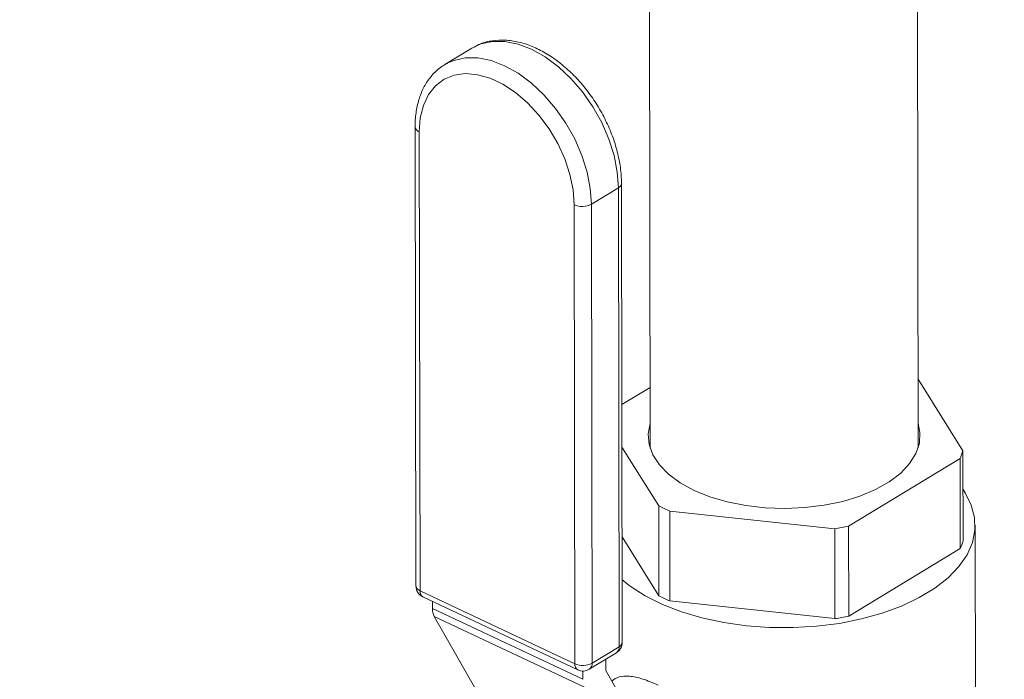
# Model space of a CAD drawing. Extents: x 19.1 to 29.8, y 0.6 to 8.7.
# Drawn here: x 20.4 to 20.5, y 5.1 to 5.2 of the extents above; entities that cross this region are included whole.
import ezdxf
from ezdxf import colors
from ezdxf.entities.mleader import LeaderData, LeaderLine
from ezdxf.math import Vec2, Vec3

# ---------------------------------------------------------------- set-up
doc = ezdxf.new("R2010")
doc.units = 0
doc.header["$MEASUREMENT"] = 0
doc.layers.get('0').update_dxf_attribs({"linetype": 'CONTINUOUS'})
doc.layers.add('D7', color=7, linetype='CONTINUOUS')

# ---------------------------------------------------------------- blocks, each defined once
blk = doc.blocks.new('A$C570E4B01')
at = {"lineweight": 15}
for p, q in [((0.7755140467859931, 2.165333955118999), (0.7756026854153149, 2.112191321407184)), ((0.802998457615054, 2.112237022406402), (0.8029098189857322, 2.165379656118217)), ((0.7573804782635776, 2.153071519510629), (0.7546182113043258, 2.151394836115096)), ((0.7575788093142464, 2.153185424385617), (0.7573804782635776, 2.153071519510629)), ((0.7546182113043258, 2.151394836115096), (0.7548452778457388, 2.15152411786209)), ((0.7515810505883493, 2.145027451875745), (0.7516592569291234, 2.098139419492218)), ((0.7520037126938846, 2.144527322566582), (0.7520819190346586, 2.097639290183057)), ((0.7695984252806412, 2.13712744123271), (0.7723609834974283, 2.138804264623943)), ((0.7724391898382024, 2.091916232240417), (0.7723609834974283, 2.138804264623943)), ((0.7727522410545546, 2.092359902944139), (0.7726740347137806, 2.139247935327665)), ((0.7679124486683193, 2.090178735641008), (0.7678342423275311, 2.137066768024534)), ((0.7695984252806412, 2.13712744123271), (0.7696766316214152, 2.090239408849184)), ((0.8075793815476047, 2.111921322122766), (0.8029868160599491, 2.119237021194337)), ((0.7755924453930945, 2.118403852900718), (0.7727116209244898, 2.11665515143793)), ((0.7727188631951876, 2.112312758656334), (0.7764919303870599, 2.106302509882059)), ((0.8075946958594997, 2.102739739854312), (0.8075793815476047, 2.111921322122766)), ((0.7958937442305327, 2.104223593062049), (0.8072825450388663, 2.111136752507006)), ((0.8072825450388663, 2.111136752507006), (0.8072978593507614, 2.101955170238553)), ((0.7764919303870599, 2.106302509882059), (0.7765072446989549, 2.097120927613606)), ((0.7776129015875668, 2.105774164015858), (0.7944757908925268, 2.103967299314641)), ((0.7776282158994618, 2.096592581747405), (0.7776129015875668, 2.105774164015858)), ((0.7944757908925268, 2.103967299314641), (0.7944911052044077, 2.094785717046189)), ((0.7959090585424278, 2.095042010793597), (0.7958937442305327, 2.104223593062049)), ((0.808876603335797, 2.072275875182282), (0.8088231508774086, 2.10432290071599)), ((0.7765072446989549, 2.097120927613606), (0.7727341775070826, 2.10313117638788)), ((0.8072978593507614, 2.101955170238553), (0.7959090585424278, 2.095042010793597)), ((0.7520819190346586, 2.097639290183057), (0.7679124486683193, 2.090178735641008)), ((0.7523764740411067, 2.097010830176178), (0.7682067124172036, 2.08955013563843)), ((0.75335314071895, 2.096550533755841), (0.7533543456209841, 2.095828143658427)), ((0.7944911052044077, 2.094785717046189), (0.7776282158994618, 2.096592581747405)), ((0.7533543456209841, 2.095828143658427), (0.7687163289108057, 2.088588429135481)), ((0.768898848386236, 2.087781172820306), (0.7535367345854027, 2.095020965100487)), ((0.7535367345854027, 2.095020965100487), (0.7591384490526067, 2.085164075540067)), ((0.7696766316214152, 2.090239408849184), (0.7724391898382024, 2.091916232240417)), ((0.7693883477917964, 2.089612423722555), (0.772150775497586, 2.091289324871022)), ((0.7710656595635825, 2.08957074948407), (0.7710638936139631, 2.090629511505633)), ((0.7687149231228645, 2.0894312588855), (0.7687163289108057, 2.088588429135481)), ((0.7763077045096836, 2.080302898541025), (0.7710821901462523, 2.089497386045249))]:
    blk.add_line(p, q, dxfattribs=at)
at = {"lineweight": 15, "flags": 128}
for points in [[(0.7723609834974283, 2.138804264623943), (0.7722491172830743, 2.140416326528946), (0.7719225643206258, 2.142091669625651), (0.7713883043840255, 2.143788587017991), (0.7706603425348604, 2.145465592454707), (0.7697562728493423, 2.147081322674152), (0.7686981814621348, 2.148595831144057), (0.7675125751485226, 2.149972082899822), (0.7662281107706619, 2.151176003841763), (0.7648769503254229, 2.152178132223504), (0.7634919690354209, 2.152953565947811), (0.762107397508565, 2.153483329214745), (0.7607574564324509, 2.153754393861537), (0.7594749907177274, 2.153760031126736), (0.7582921133109082, 2.153500187025509), (0.7575788093142464, 2.153185424385617)], [(0.7548452778457388, 2.15152411786209), (0.755529555094121, 2.151823363634275), (0.7567125630119378, 2.152083129978269), (0.7579948982156637, 2.152077570470305), (0.7593451305493275, 2.151806645819212), (0.760729832587181, 2.151276804795042), (0.7621145226196333, 2.150501231075037), (0.7634659743224361, 2.149499242688995), (0.7647504387002826, 2.148295321747055), (0.765936045013909, 2.146919069991289), (0.7669938451435669, 2.145404421525685), (0.7678982060866204, 2.14378883130194), (0.7686261679357855, 2.142111825865223), (0.7691600061038244, 2.140414846234417), (0.7694869808348344, 2.138739565376178), (0.7695984252806412, 2.13712744123271)], [(0.7678342423275311, 2.137066768024534), (0.7677237349878467, 2.138586072036384), (0.767400340711994, 2.14016553840098), (0.7668730198102267, 2.141762527474667), (0.7661560498638877, 2.143332981208804), (0.7652686530679702, 2.144834285608479), (0.7642357472703694, 2.146225582557861), (0.7630847922144781, 2.14746857632219), (0.7618475655287753, 2.148529742911061), (0.7605577624887658, 2.149379961496487), (0.7592505333417918, 2.149996077310734), (0.7579615393566499, 2.150361233042869), (0.7567256174780326, 2.150465350900942), (0.7555771624284873, 2.150306076532106), (0.754546984448659, 2.149887169241699), (0.7536636256430214, 2.149220456920804), (0.7529506401776231, 2.14832387547342), (0.7524276598614748, 2.147221906430245), (0.7521091911031945, 2.145944907374667), (0.7520037126938846, 2.144527322566582)], [(0.7755985692243925, 2.114706889038398), (0.7754062923996585, 2.113673476829561), (0.7754951448368175, 2.11258904468745), (0.775877960784392, 2.111523543332046), (0.7765469363651007, 2.110499493121042), (0.7774876952690803, 2.109538784104702), (0.778680041584316, 2.108661913972303), (0.7800988884914872, 2.107887591506564)], [(0.7800988884914872, 2.107887591506564), (0.781713791142117, 2.10723223107994), (0.7834900512175906, 2.106709921617075), (0.7853904438078771, 2.106331711260927), (0.7873741128523406, 2.106105638410307), (0.789398634629201, 2.106036599646952), (0.7914210920791689, 2.106126023187814), (0.7933982355519404, 2.106372086637998), (0.7952882550381375, 2.106769444922135), (0.7970504037541062, 2.107309611311164), (0.7986473680066197, 2.107981113100195), (0.8000450061709685, 2.108769647122969), (0.8012137747431254, 2.109658484220201), (0.8021284521999732, 2.110628476998946), (0.802769771151425, 2.111659125319128), (0.803123850943031, 2.112728444057216), (0.8031833626862337, 2.113813523089031), (0.8029943414241316, 2.114752590037617)], [(0.7727412896611767, 2.098763152142284), (0.7735704707336382, 2.098107198562316), (0.7751056497037823, 2.097120599497265), (0.7768563361059719, 2.096242784196393), (0.7787957792041666, 2.095487025541856), (0.7808948074953221, 2.094864589919704), (0.7831213066652438, 2.094385048248832), (0.7854416854452992, 2.094055716161558), (0.787820860494584, 2.093881506248548), (0.7902225476574998, 2.093865068054514), (0.7926106426626163, 2.094006749281287), (0.7949486234898515, 2.094304168041334), (0.7972011674047579, 2.094753130589193), (0.7993343212738964, 2.095346589276494), (0.8013154617604741, 2.096075606839703), (0.8031146609054431, 2.096929169848112), (0.8047045556165742, 2.09789426646107), (0.8060612365587971, 2.098956454170171), (0.8071642028009549, 2.100099416533999), (0.8079963220114124, 2.101305927465868), (0.8085451960391552, 2.102557664681806), (0.808802799616366, 2.103835738482442), (0.8087649129610739, 2.105120559516677), (0.808432056020898, 2.106392849789124), (0.8078094582375215, 2.107633347149942), (0.8075859542226809, 2.10797014273175)]]:
    blk.add_lwpolyline(points, dxfattribs=at)
at = {"lineweight": 15}
for centre, radius, start, end in [((0.7521695484925814, 2.14509620935149), 0.0005925653433742959, 186.6920120604419, 253.7481042491463), ((0.7721305223041313, 2.139298989766979), 0.0005457703993176718, 294.9778377926102, 354.6717393495766), ((0.768652911307889, 2.138941228089474), 0.002045438689972907, 246.4067376625597, 297.5327054000447), ((0.8016958936447693, 2.113698861403909), 0.006146143164525114, 335.3632120794279, 343.1892055008327), ((0.785436914038165, 2.123827405524956), 0.01967573886319914, 242.9595154278081, 246.5687925641389), ((0.7897176473868157, 2.134342463056562), 0.03074557694969365, 278.9027981186724, 281.5882817308311), ((0.8017112079567354, 2.104517279135424), 0.006146143164439561, 335.3632120793851, 343.1892055008927), ((0.7529092443235541, 2.098141501502395), 0.001249997499999905, 180.0955657312331, 244.7665951559383), ((0.7522661746707584, 2.098223667383965), 0.0006127371805037983, 187.9028800956478, 252.4998026982509), ((0.7527276599959052, 2.097558686672121), 0.0006507521148619538, 172.8849528689055, 237.3393916821107), ((0.7854522283503869, 2.114645823257222), 0.01967573886399413, 242.9595154278822, 246.5687925640661), ((0.7550005169145848, 2.095775914815791), 0.001646999629580736, 178.1827597427615, 207.2825438701554), ((0.7897329616994071, 2.125160880784208), 0.030745576945729, 278.9027981185051, 281.5882817310002), ((0.7715020851761452, 2.092357766227351), 0.001249997500000255, 301.2585362570201, 0.09556573126407734), ((0.77175139762371, 2.091852859715623), 0.0006907055864984386, 305.3252498366566, 5.264315246268067), ((0.7722081970797561, 2.092411498078016), 0.0005464850449459208, 295.0044190088819, 354.5824813742539), ((0.768559655266138, 2.090098533416083), 0.0006521570187872849, 172.9358857568449, 237.2351077872251), ((0.7687311176486631, 2.092053195705949), 0.002045438689973824, 246.406737662558, 297.5327054000076), ((0.7687397292695906, 2.090680964368261), 0.001249997500000241, 244.7665951559005, 301.2585362570015), ((0.7689893895768094, 2.090175630319958), 0.0006901951381101926, 305.312582391035, 5.302067492788495), ((0.7712161865852707, 2.089566122822754), 0.0001505981083993537, 178.2394872875489, 207.1566741209845)]:
    blk.add_arc(centre, radius, start, end, dxfattribs=at)
for points, knots in [([(3.198543939527262, 4.062505167480854), (3.198547672631399, 4.058928469827332), (3.198554856853058, 4.052045246691293), (3.198566949829093, 4.042129917642708), (3.198581135681415, 4.033027078606491), (3.198598060419592, 4.024736434493512), (3.198616846725479, 4.017258394737546), (3.198639224802555, 4.010595277782418), (3.19865497562396, 4.004952541372365), (3.198652017069101, 4.000288061467151), (3.198644468387364, 3.996553557807312), (3.198650369423397, 3.993500711984552), (3.198678454180005, 3.991100756225006), (3.198593472176263, 3.989410007802906), (3.198474773727504, 3.98812665676177), (3.198326636887778, 3.987007627297585), (3.198119951759857, 3.985888440791706), (3.197824049140713, 3.984736606920569), (3.197479593273691, 3.983742261974045), (3.197150451229142, 3.983006048592198), (3.196886427011542, 3.982488830512255), (3.196610145907705, 3.982018272157292), (3.196235037142337, 3.981475377938187), (3.195896609660956, 3.981043212815216), (3.195467639556718, 3.980592841119966), (3.195064069594785, 3.980299304904298), (3.194772560406044, 3.98015465963376), (3.194429227884093, 3.980034348559309), (3.193991861984934, 3.979938929827913), (3.19343036644171, 3.979876305596152), (3.192724952526738, 3.979868601840868), (3.191941214805944, 3.9799406660782), (3.191185384592181, 3.980090380662658), (3.190474058445808, 3.980293225713435), (3.189780583435855, 3.980536610376545), (3.188873279295684, 3.980913164126683), (3.187669529443845, 3.98149966820716), (3.185660223106403, 3.982695946487933), (3.182826206183499, 3.984412202102542), (3.17907243213326, 3.986611105510903), (3.174980131160176, 3.989037219038968), (3.170559015957188, 3.991665911725846), (3.166180108266524, 3.994279357350941), (3.161871734483178, 3.996854857757175), (3.157717049518986, 3.999338486790954), (3.153632788879257, 4.001779018997034), (3.149884701323209, 4.004008830453376), (3.146784196759789, 4.005861296558059), (3.144219467091197, 4.007290328576104), (3.142240611146185, 4.008342897577158), (3.140620501959894, 4.0091743155372), (3.139058316552756, 4.009953136110038), (3.137228541657741, 4.010836911452493), (3.134922346908034, 4.011906495733831), (3.131990682255825, 4.013200435810116), (3.128479738203715, 4.014655534050899), (3.1245425913636, 4.016168717688057), (3.120489206414938, 4.017607181871465), (3.116429985696747, 4.018935800954363), (3.111226812189919, 4.020504827058106), (3.104886903324875, 4.022197703970875), (3.09738844623643, 4.023890055629836), (3.08982643563369, 4.025316932229121), (3.081978136834728, 4.026517744923094), (3.073662344154691, 4.027486912754673), (3.064894600803079, 4.028187222075008), (3.055719096229431, 4.028576122554195), (3.04619446891089, 4.028610553657932), (3.036397716484764, 4.028260252965879), (3.026476635398744, 4.027498849316265), (3.016610313264188, 4.02631794913645), (3.006965688656642, 4.02473909993622), (2.997651522260064, 4.02277987622252), (2.988743456211616, 4.020481045239656), (2.980312262566464, 4.017887108089891), (2.972416578116274, 4.015041409330879), (2.96507663051019, 4.011978006938399), (2.953765822396996, 4.006536983185633), (2.938049146717809, 3.999072389881608), (2.91958093576509, 3.99016421173614), (2.902886963866557, 3.982099047787196), (2.887899453277718, 3.97485065352458), (2.873192742889252, 3.967747756803734), (2.858488024445869, 3.960676011224621), (2.846505716104467, 3.954914297921967), (2.837135763795352, 3.950413192159411), (2.830005382087442, 3.947530286998447), (2.822242635472527, 3.944846266377485), (2.813796119020374, 3.942426819529476), (2.804671188933888, 3.940312420405888), (2.794887512577667, 3.93855824355277), (2.784509694566559, 3.937214051895719), (2.773634706740616, 3.936352182027461), (2.763357282937044, 3.936059950074174), (2.753914531338133, 3.936213446402956), (2.745532218634885, 3.936676654972416), (2.737457922245405, 3.937428965554977), (2.72900056477264, 3.938537859159432), (2.720320323238845, 3.940061295953504), (2.711596902794163, 3.94202957952564), (2.703463646786609, 3.944280875771295), (2.695972106067849, 3.946758692638918), (2.68915548451448, 3.949404793581653), (2.683213952791654, 3.952067211359658), (2.678055328299159, 3.954678540613042), (2.673632972908244, 3.957231630030126), (2.668742692557508, 3.960191266426113), (2.66284024356019, 3.963705758089731), (2.655627627157024, 3.968010485121892), (2.648016418311464, 3.972546323274393), (2.640054493895015, 3.977291361611917), (2.631789755817941, 3.982215525880713), (2.622956655978605, 3.98747806648889), (2.61356628118839, 3.993072359512485), (2.603633754870735, 3.998990267188237), (2.592243487843568, 4.005777486692994), (2.57948120262774, 4.013383040588238), (2.565562994322711, 4.021678273514368), (2.551626539484822, 4.029984426595558), (2.537788558088515, 4.038231462216721), (2.524048196381536, 4.046419157910638), (2.510404054131563, 4.054547612737817), (2.494442550522287, 4.064053531532036), (2.476204574285198, 4.074909320423433), (2.46035874125662, 4.084332724845492), (2.449275385215891, 4.090918176934524), (2.442874484444637, 4.094721976622473), (2.436458275046952, 4.098537762700953), (2.430152387630663, 4.102298685581438), (2.424296958298704, 4.105780967052006), (2.419079534222696, 4.108900801089659), (2.414531889391959, 4.111517725673732), (2.410441295877099, 4.114146043514344), (2.406773079006179, 4.116907075320141), (2.403503725706848, 4.119668498758966), (2.400636178509139, 4.122339580363036), (2.3983685907614, 4.124623800454449), (2.396626941054286, 4.126478437880646), (2.395338696289222, 4.127903374204241), (2.394248170791975, 4.129149707940085), (2.393313453026927, 4.130247353044034), (2.392376208048837, 4.131374077548987), (2.391219354196259, 4.132801658510758), (2.389684785131131, 4.13476533678319), (2.387759772842379, 4.137351823293427), (2.385548825156157, 4.140509432038026), (2.383160882586687, 4.144167508948328), (2.380685962820031, 4.148262943447396), (2.378174019268322, 4.152798222199191), (2.375679546234785, 4.157762458665687), (2.373257001238848, 4.163125388370148), (2.37098855760879, 4.168800074226287), (2.369036655197142, 4.174408739232218), (2.367554364647283, 4.179346767395982), (2.366510272514198, 4.183354026096822), (2.365794608468867, 4.186482665608377), (2.36528332279493, 4.18901971817554), (2.364929839226157, 4.190992727386202), (2.364661664081744, 4.192651446798207), (2.364405622617504, 4.194406091001555), (2.364128027301511, 4.196616884231812), (2.363854555107046, 4.199400587863995), (2.363636539336547, 4.20272856142833), (2.363557174619807, 4.206429953856439), (2.363588768223899, 4.210271898602642), (2.363575889830777, 4.214088286606618), (2.363576504940589, 4.217732500789101), (2.363524978523635, 4.221173215658254), (2.363350134299004, 4.224917389852944), (2.363032790986871, 4.228947257831091), (2.362522031668725, 4.233280734824474), (2.361874082669111, 4.237417751083331), (2.360930050534144, 4.242212220720674), (2.359520388473364, 4.24781379864392), (2.35740586042693, 4.254253738319662), (2.35504592305751, 4.259827470135122), (2.352671640149389, 4.264452402433049), (2.350508172330784, 4.268127173879726), (2.348169226973262, 4.271604115010739), (2.345771020457754, 4.274739448118192), (2.343204450443586, 4.277720993219402), (2.340301030860395, 4.280707011218576), (2.336599051012961, 4.284008229428807), (2.33231246713239, 4.287211615097352), (2.327840276484416, 4.289933123039102), (2.323503687825685, 4.292103837675874), (2.31909666074079, 4.293912213898693), (2.314038654384625, 4.295530052109203), (2.308367925295009, 4.296804878092084), (2.302089802648517, 4.297620683736394), (2.295579688541004, 4.297857854988104), (2.289042857899155, 4.297507549341361), (2.282623901123678, 4.29664003352687), (2.277331441601198, 4.295528252722754), (2.273160758696029, 4.294425888420058), (2.270327039062558, 4.293579970352667), (2.26796498800271, 4.292806259894), (2.266127721045827, 4.292161988074822), (2.264679089570244, 4.291628551429177), (2.262907947805594, 4.290951325584025), (2.260478144445308, 4.28996670805132), (2.257203258351048, 4.288525606664043), (2.253281725766321, 4.28663119067815), (2.248670279330248, 4.284421309822054), (2.243313566614312, 4.281838415058607), (2.237329161094486, 4.278955169863103), (2.230709786722009, 4.275764896390374), (2.223454198812355, 4.27226819897804), (2.2150789417799, 4.268231702442833), (2.205789677246635, 4.263754945802035), (2.195820600362516, 4.258950776960535), (2.185894607607558, 4.254167932280456), (2.171589641065246, 4.247275250488364), (2.153025269868444, 4.238331592773516), (2.130321422605569, 4.227395250044268), (2.107537007660817, 4.216421878078133), (2.084691624657701, 4.205420872283474), (2.061779346646794, 4.194389433592331), (2.039227055875834, 4.183532905126128), (2.016916686529761, 4.172794455285137), (1.989031669706002, 4.159374556587199), (1.955672518919535, 4.143323304632265), (1.916926630435647, 4.124684391225308), (1.878494242196474, 4.106199970015268), (1.840218604642594, 4.087794676171525), (1.700829497344365, 4.02077969334432), (1.472525469705197, 3.911109137797204), (1.155334101410752, 3.758815888530192), (0.8944766708252629, 3.633525115979609), (0.6777486573017271, 3.529338828463413), (0.5542386716321275, 3.469955769346523), (0.4798249309754326, 3.434183190158942), (0.4545279835488927, 3.422022903199714), (0.4292407927041708, 3.409867969575018), (0.4039636795555523, 3.39771863984156), (0.3786050212810395, 3.385531063049136), (0.3533985447162351, 3.373417697787758), (0.3280910634393379, 3.361256778806055), (0.3025300054655489, 3.348975309221389), (0.2762325284300786, 3.336341147136618), (0.2491938176073276, 3.323352433236973), (0.2266480733444425, 3.312522339345618), (0.2088605681182472, 3.303973381804258), (0.1962497357957389, 3.297913577456436), (0.1840173330464481, 3.292020833881834), (0.1722623402646306, 3.286396321235927), (0.1611236494384194, 3.280918316524946), (0.1507625572207125, 3.275467351113456), (0.1410890824325541, 3.270099481890069), (0.1324431983403223, 3.265037185036322), (0.1247452976746608, 3.260310198567417), (0.1179220917971513, 3.255937133458659), (0.1115584780543877, 3.251688088488088), (0.1064797089690437, 3.248160034666366), (0.1025051193044213, 3.245315185961799), (0.09951610397480337, 3.243131562768294), (0.0965813330185874, 3.2409429393332), (0.09370081559648824, 3.238750593627767), (0.09095023054400642, 3.236613747534049), (0.0885848444553794, 3.234739754098246), (0.08667618982486758, 3.233203123917932), (0.08511176927778408, 3.231928399114281), (0.08351481437285813, 3.230612316910591), (0.08168646975667215, 3.229085801985741), (0.07954212082273315, 3.227267448960662), (0.07691505581786018, 3.224997846312686), (0.0737841499009555, 3.22222848324418), (0.07014724787599036, 3.218915276762058), (0.06628841713931521, 3.215278585842922), (0.06213567010967935, 3.211217870560439), (0.05787088318674805, 3.206870439798909), (0.05355981856993353, 3.202268510546473), (0.04944471774230053, 3.197664045012656), (0.04552310938099069, 3.193061308679003), (0.04180640703293292, 3.188481245162135), (0.03880728749986062, 3.184598719636099), (0.03651809961270303, 3.181517573159905), (0.03492627943041882, 3.179318103957497), (0.03357799906212833, 3.177410714243541), (0.03245906328873716, 3.17579537027874), (0.03146657459239677, 3.174337667040875), (0.03046199569936547, 3.172838007349458), (0.02913453098923569, 3.17081837077412), (0.02740945848341525, 3.168119170850165), (0.02528625981721788, 3.164662939228602), (0.02302711963028159, 3.160804956224231), (0.02085132681963486, 3.156883817575213), (0.01885013838674965, 3.153077821000775), (0.01702443356594685, 3.14941694158026), (0.01529655658675821, 3.145755097877737), (0.01366577326278318, 3.142093456825899), (0.01215018101941823, 3.138479381349361), (0.01079496487168896, 3.135041363156928), (0.009633909245135186, 3.131911623239333), (0.008686665029852492, 3.129211594457274), (0.00792329529357616, 3.126925146872008), (0.007262058282901052, 3.124857932156875), (0.006603782402844871, 3.122709199763335), (0.005883267639898548, 3.120233433403756), (0.005107767632889448, 3.117392550508487), (0.003955565172741871, 3.112836678320139), (0.002611110629768376, 3.106637459554101), (0.001535399498376222, 3.100153443869386), (0.0008682897601879347, 3.094898114285829), (0.0004698783416010599, 3.090937967035002), (0.0001763079670773493, 3.08700937305353), (-1.040734207791161e-05, 3.083202471099671), (-9.643581025287062e-05, 3.079699663536228), (-0.0001056736175293338, 3.076682496309029), (-6.891761741556479e-05, 3.074184399885819), (-1.438664288144764e-06, 3.071881873078798), (0.0001048215157588572, 3.06945155245227), (0.0002767743689950919, 3.066627866784161), (0.000535103138300741, 3.063419200090589), (0.0008928234467440177, 3.059935088309135), (0.001553648899314197, 3.054704951654447), (0.002678081143766775, 3.047930667389611), (0.004205215812344676, 3.041029239870843), (0.005603855438092609, 3.035704343649973), (0.006669222061898239, 3.032020901324996), (0.007691489440755817, 3.028757648587867), (0.008633839695246337, 3.025937063481585), (0.009516904287831807, 3.023429610149243), (0.01039203058941141, 3.021053992014046), (0.01132252633687969, 3.018638055139789), (0.01233146777040517, 3.016130039997913), (0.01346380877873443, 3.013435742134654), (0.01480635185688683, 3.01038561210242), (0.01646146187671249, 3.006814320735645), (0.01815227760137006, 3.003375040707034), (0.01978825079381963, 3.000204884536625), (0.02127135272726477, 2.997438031545668), (0.02291059085193226, 2.994496286330897), (0.02465768192608309, 2.991484884844731), (0.02638987762560063, 2.988614806702111), (0.02796603150026655, 2.986091991518439), (0.02926008791343904, 2.984078905661569), (0.03027424811628165, 2.982535008035626), (0.03101719131461422, 2.981421538972652), (0.03160455280402275, 2.980550337607777), (0.03214821086374897, 2.979752230307529), (0.03276231363261317, 2.978858569648068), (0.03350301064278582, 2.977793136630865), (0.03437363609553401, 2.976557530924564), (0.03561161869208362, 2.974827655094449), (0.03729592864027254, 2.972526087168685), (0.03949595630042424, 2.969611072561865), (0.04194051297538337, 2.966481018326917), (0.0455877469339292, 2.961970682702358), (0.0503879124736919, 2.956348277853554), (0.05640610040739702, 2.949774797951703), (0.06242240301862623, 2.943608316300661), (0.06852399887901228, 2.937711397731713), (0.07364343454819888, 2.933034502006352), (0.07771509111577402, 2.929460277563759), (0.08063107994102481, 2.926961826806521), (0.08348159163521629, 2.924576817504903), (0.08607078005007551, 2.922457353003546), (0.0881007911073759, 2.920826725856132), (0.08955368037957712, 2.919673932765701), (0.09058023438846519, 2.91886661172907), (0.09152778836972786, 2.918125887456737), (0.09257962555014032, 2.917309672059154), (0.09416650029096374, 2.916088577536577), (0.09640623357388378, 2.914387778335145), (0.0994261628482711, 2.912138790551534), (0.1029514467429031, 2.909573067900595), (0.1068213747738831, 2.90682734759277), (0.1108613618760579, 2.904036030097156), (0.1149543925241083, 2.901281822279611), (0.121489878058977, 2.896994215484268), (0.1306661434541461, 2.89128622509347), (0.145761886537823, 2.882359987380601), (0.1638992011819553, 2.871507265299751), (0.1866677490536333, 2.85794115798994), (0.2110839778492632, 2.843381538204767), (0.2372019358583444, 2.827816422743524), (0.2643186676677445, 2.811658551447305), (0.2923587532430005, 2.794954388018226), (0.3210813048156709, 2.7778471130576), (0.3495959041891084, 2.76086578814628), (0.3777422243961368, 2.744105752022032), (0.4099454338179029, 2.724930797834517), (0.4462469694290476, 2.703316862031865), (0.4867670458392936, 2.679189243584954), (0.5272061580580001, 2.655107293831797), (0.5676543278180404, 2.631014191001251), (0.6081198088991968, 2.606904043744363), (0.6436951911992921, 2.585699283230479), (0.6743806936198737, 2.567402324131198), (0.7002115683486281, 2.55199487872898), (0.726278708391682, 2.536444570687422), (0.7527753509050044, 2.520639396951776), (0.7798615719179125, 2.504488077934738), (0.8055094748515685, 2.489203449940632), (0.8296373154337218, 2.474835238926678), (0.8520698191413558, 2.461488409285403), (0.8744884212852142, 2.448162383523162), (0.8966072142134394, 2.435032645007109), (0.9182621531023685, 2.422179349943811), (0.934756086567198, 2.412373863070979), (0.946238190582072, 2.405535442830987), (0.9528461461957747, 2.401595761735472), (0.9594105592981137, 2.397677616668533), (0.9659045322198736, 2.393797149155363), (0.9721713711600941, 2.390047601521708), (0.9776635349653802, 2.386757074015051), (0.9823051615405589, 2.383979076490339), (0.986122027721116, 2.381681647827373), (0.9894984335542674, 2.37970026785792), (0.9924305451547824, 2.377923966187961), (0.9949475360932567, 2.375995412490665), (0.9970169809899048, 2.374158761522667), (0.9987551283171356, 2.372431045606083), (1.000404062162112, 2.370650301632901), (1.00228344059645, 2.368435626377799), (1.004485533401969, 2.365553460598161), (1.00693379492548, 2.3619084704169), (1.009161775870787, 2.358030651882952), (1.01108808416658, 2.354129812837732), (1.012688429680175, 2.350399449237333), (1.014132704183233, 2.346396584438388), (1.015357410324874, 2.342192952991688), (1.016277690951092, 2.337892555218765), (1.016967121968214, 2.333143170152066), (1.017073727837619, 2.328053875715396), (1.017007645835655, 2.322404718978706), (1.017009525291222, 2.31640091631891), (1.017005329331319, 2.31023521567618), (1.017013559938299, 2.303994851348282), (1.017026995227404, 2.297725864703157), (1.017051009322465, 2.289241829518206), (1.017087328378729, 2.278724628402992), (1.017127005951558, 2.266416351694858), (1.017149412989617, 2.254758611033539), (1.017162323366954, 2.243748091345907), (1.017176111205991, 2.234026984385967), (1.017190570904297, 2.22546927028298), (1.017212305435883, 2.218016778102187), (1.017223138093208, 2.210849812271324), (1.017962019774352, 2.203571951364174), (1.019153941703244, 2.196875432213256), (1.020656096048363, 2.190732068699462), (1.022377804142572, 2.185009418549083), (1.024519192294612, 2.179047538373545), (1.027104047152399, 2.172919491385413), (1.030136712410204, 2.166713954986296), (1.033231448286251, 2.161222310506506), (1.036292959823378, 2.156375338942041), (1.039277055907512, 2.152078135751594), (1.042656653514676, 2.147684228806908), (1.046422954420017, 2.143299094289283), (1.050545007919645, 2.139056263452321), (1.054956974770512, 2.135098528173638), (1.059570385428664, 2.131519380414348), (1.064321711708395, 2.128538031449182), (1.069997475944128, 2.125164794579025), (1.076721381503852, 2.121132686555753), (1.083347826931892, 2.117190019350984), (1.087483597869983, 2.114724029563893), (1.088998006652211, 2.113821050011506)], [0, 0, 0, 0, 0.001895596064558626, 0.003648004934187109, 0.005257375926504048, 0.006723775131139934, 0.008047181704615542, 0.009227427145742501, 0.0102631173015369, 0.01104961608540246, 0.01171873832360014, 0.01226370551400368, 0.01268723501200186, 0.0130029845185934, 0.0132167340002634, 0.01343611292865946, 0.01374645763143734, 0.01405924797965067, 0.01439995718617408, 0.01475472771998472, 0.01507177777270837, 0.01528445392722181, 0.01546207181790952, 0.0157891178975114, 0.0162294726667678, 0.01663984202810968, 0.01701528814573358, 0.01734130141788783, 0.01769408169182302, 0.01807193226045988, 0.01847022551038834, 0.01888249828091434, 0.01921770064078409, 0.01943685084473669, 0.01963937296253533, 0.01985441986954415, 0.020200164294652, 0.02057367423146228, 0.02132904556112197, 0.0221765152374242, 0.02309536144709878, 0.02408288114101738, 0.02514181877301114, 0.02602668736470552, 0.02696112405492064, 0.02791164287115568, 0.02874507401312013, 0.02944686413967598, 0.02996964824636675, 0.03038166004189767, 0.03067785131899745, 0.0309530244299565, 0.03131267718070453, 0.03175875515619298, 0.03229323738271814, 0.03298503071479291, 0.03371587663613078, 0.03443304253273453, 0.03513548344656398, 0.0358227517042596, 0.03708132648696937, 0.03828128358779328, 0.03944436438126485, 0.04065642497211603, 0.04192382720826876, 0.04324446553284106, 0.04461580967076369, 0.04603479740619879, 0.04749767663869564, 0.04899834431673179, 0.05050504890948408, 0.05200408020400762, 0.0534912486940648, 0.0549605922029364, 0.05640474114515225, 0.05781623085478634, 0.05919181899784037, 0.06053867268409902, 0.06457174650416994, 0.06852232139058868, 0.07159523772431742, 0.07460240485832516, 0.0775543923654938, 0.0804741797014749, 0.08349256164156103, 0.08478184500059939, 0.08611181217069283, 0.08748595434002153, 0.08890961568403312, 0.09038672956383359, 0.09192119054021634, 0.09351079952979305, 0.09514786133421652, 0.0968237245494418, 0.09810162958018097, 0.09936720064244497, 0.1005893020087661, 0.1017661014705575, 0.1032628593685422, 0.1046766373460957, 0.1060059458761914, 0.1073673130845826, 0.1086273054883836, 0.1097874005429411, 0.1108512824061414, 0.111822767984637, 0.1127191351966316, 0.1141843497399875, 0.1158045198714236, 0.1175835062039902, 0.119307116840699, 0.1211581446096108, 0.1231353670085149, 0.1252363175563339, 0.1274571158490593, 0.1297943163400697, 0.1328691401541134, 0.1360034350880585, 0.1391173893996917, 0.1422112381062672, 0.1452852035756481, 0.1483395283307044, 0.151374494990293, 0.1560112967852195, 0.1606047355003947, 0.1620400381627581, 0.1634752412610831, 0.1649162657681513, 0.1663627562080743, 0.1677241281392848, 0.1688626179032545, 0.1698803478264976, 0.1707927536243704, 0.1716221430372951, 0.1723708049969954, 0.1730379768483512, 0.1736211173208562, 0.1739777011775213, 0.1742904216221903, 0.1745580569705089, 0.1747796112345657, 0.1749849438908045, 0.1752614946964188, 0.1756519881408982, 0.1761582128081446, 0.1767634552504951, 0.1774272538261215, 0.1781473817770754, 0.178922575310354, 0.17975073869335, 0.180628695693884, 0.1815518034350287, 0.1824940531112366, 0.1833197241410626, 0.1839188516736292, 0.1844225804431984, 0.1848344072647862, 0.1851568029965965, 0.1853927817766744, 0.1856600220465706, 0.1860332963995379, 0.1865012729338301, 0.1870704120237696, 0.1877435381376546, 0.1884479553293506, 0.1891228251281841, 0.1897645332324042, 0.1903701291040827, 0.1909412258296483, 0.1917662669850616, 0.1925458192677365, 0.1933147972871583, 0.194071060326857, 0.1952628027470363, 0.1965704505154814, 0.1979725112610307, 0.1988297596105258, 0.1996964750363514, 0.2005722474575763, 0.2014185681593318, 0.2021629193979537, 0.2030475283991853, 0.2040333209610535, 0.205294495213045, 0.2064689801439684, 0.2074139167364185, 0.2084092462301135, 0.2094963046035319, 0.2107491000995334, 0.2120506404445911, 0.2134256858668759, 0.214736234790548, 0.2159585120347262, 0.2171979631350278, 0.2178275662447573, 0.2183890764015358, 0.2188460324815663, 0.2192016598402214, 0.2194599717088813, 0.2196985652740623, 0.2202516623315179, 0.2209011671881632, 0.2216445663777895, 0.2225858897790904, 0.2236508527291817, 0.224842832898007, 0.2261628073585503, 0.2276106758076197, 0.2291863813481457, 0.2311796633201413, 0.2331781587497121, 0.2351613015569831, 0.2371291063307149, 0.2417528047085386, 0.2462900686942789, 0.2507412773150367, 0.2554152489064493, 0.2599911345038565, 0.2644847601650443, 0.2689450595487741, 0.2733756959720071, 0.2812141567224005, 0.2889590989673366, 0.296622364637072, 0.3042736570900864, 0.311925211466508, 0.3802610574419494, 0.4412857941774911, 0.5023115289727038, 0.5368438185060272, 0.57137645619837, 0.576438388812074, 0.5814983114133283, 0.5865560929232643, 0.5916115877030357, 0.5966646938065803, 0.6017709497522092, 0.6067334746716723, 0.6118420353254305, 0.6170963848267262, 0.6224962908247177, 0.6280449721343457, 0.6306039619110251, 0.633154184007055, 0.6355995370258302, 0.6379364966933021, 0.6401763039244328, 0.6423318077512739, 0.6443977139047283, 0.6463690109346194, 0.648021915442444, 0.6495953234719368, 0.6510867972584264, 0.6525260589510984, 0.653274294471717, 0.6540185164689858, 0.6547585900023232, 0.6554944584263418, 0.6562257716924722, 0.6568938534037881, 0.6573544067320803, 0.6577426372924645, 0.6581470001811122, 0.6586427956634323, 0.6592305179061492, 0.65991064901093, 0.6608317425778907, 0.6618831423212377, 0.6630582646506181, 0.6642561019676627, 0.6656703480931884, 0.6670714769942496, 0.6684591505305822, 0.6698328871536422, 0.6711922526445283, 0.6725218867190933, 0.6732465911997935, 0.6738849314816647, 0.674436511040347, 0.6749010364447844, 0.6752818941304386, 0.675693563705949, 0.6761905634677045, 0.6770137533873378, 0.6779994762507502, 0.6791292839342048, 0.6802772137208595, 0.6812979404510802, 0.6823146446864865, 0.6833271543437317, 0.6843353584162516, 0.6853391791155758, 0.6863006576740343, 0.687153840834232, 0.6878972174293013, 0.688501633772324, 0.6890134268047553, 0.689574841553113, 0.6902420000178473, 0.6910150176050653, 0.6918673484649663, 0.6939112749058473, 0.6959914836900961, 0.6970528918306428, 0.6981049058749283, 0.6991474284503543, 0.7001803081129346, 0.701132771630767, 0.701932181721932, 0.7025790241280445, 0.7031189376518727, 0.703763726770268, 0.7045132381310123, 0.705367300104524, 0.7063204114260816, 0.7072915185622838, 0.7095425578642742, 0.7117396938856054, 0.7128348613418707, 0.7138358326364802, 0.7147173946940352, 0.715480018114495, 0.7161279905382583, 0.7167604027907496, 0.7174203104492822, 0.7181060918144497, 0.7188191865292838, 0.7196376272846309, 0.7206256450612228, 0.7217820844111665, 0.7225044009493099, 0.723279017925286, 0.7241056269068883, 0.7249838400207596, 0.7258273045913225, 0.7265443317687813, 0.7271355703624865, 0.7275501730243327, 0.7278692534043613, 0.7280932022241254, 0.7283007403402586, 0.7285584979255192, 0.7288663521587293, 0.7292241560639608, 0.729631740090222, 0.7303723642725695, 0.7312346017990058, 0.732190073320505, 0.7331344395109308, 0.7352390977371724, 0.7372324818865099, 0.7391161186577843, 0.7409336666903173, 0.7427594194755052, 0.7435655488403375, 0.7443732497352289, 0.7451810216797224, 0.7458941817218188, 0.746456712922052, 0.7467937802784677, 0.7470389777099425, 0.747261108508965, 0.7475336554215698, 0.7478564490886893, 0.7484877769573494, 0.7492500371343063, 0.7501417335206858, 0.7511162939060592, 0.7520899355170836, 0.753060711052322, 0.7540285094801921, 0.7566735298387344, 0.7593083378250343, 0.7640434755725347, 0.7688221160295803, 0.7745807762964286, 0.7804167201970476, 0.7863301923755275, 0.7927525306833266, 0.7992009532758779, 0.8055661812485024, 0.8118477740681023, 0.8180471373615597, 0.8271269407070843, 0.8361493634751684, 0.8451704756768074, 0.854193831405006, 0.8632212805961762, 0.8722533330682908, 0.8780049511706998, 0.8837603930858258, 0.8895439172143801, 0.8954543059219556, 0.9015006334953297, 0.9076813565049855, 0.9126308149254806, 0.9176612737514721, 0.9227066679160048, 0.9276510526569216, 0.9324947055834526, 0.9372413618209118, 0.9387318373535579, 0.940212903834173, 0.941684633951255, 0.9431471005103009, 0.9445819968532404, 0.9459019412091116, 0.9468503133545063, 0.9477180732258588, 0.948485811485474, 0.9491434466057723, 0.9497146716341989, 0.9502164404419233, 0.9505951018264783, 0.9509636319377139, 0.951426653103836, 0.9519934160101496, 0.9526632287157344, 0.9534323423661115, 0.9539988225466192, 0.9546051845808902, 0.9552467165686107, 0.9559186418765756, 0.9566148070828107, 0.9573262919747741, 0.9582611456889341, 0.9592831317673686, 0.9603621897902272, 0.9614600168790182, 0.9625690656980327, 0.9636820685884119, 0.9647920540564194, 0.9670744988732572, 0.9692617206909744, 0.9713171376975951, 0.9732543605855974, 0.9750943579768592, 0.9764610169886876, 0.9777680600798094, 0.9790138164177057, 0.9802163158688151, 0.9813767225864239, 0.9822420620826784, 0.9831529303078879, 0.9841067103698189, 0.9851002435631605, 0.9861292135588622, 0.9871886986553928, 0.9879217458381636, 0.9887182351398345, 0.989577740071968, 0.9904947723586969, 0.9914619912886302, 0.9924694557908909, 0.9935025319725075, 0.9945465615476473, 0.9956143349239661, 0.9972618615728833, 0.998997366889256, 1, 1, 1, 1]), ([(0.7726740347137806, 2.139247935327665), (0.7726674735784584, 2.139524257334585), (0.7726487053503988, 2.140314680666679), (0.7724595996251296, 2.141667758258864), (0.7720496124716405, 2.143288472447439), (0.7714505912522256, 2.144901915982393), (0.7706810390462167, 2.146472783360474), (0.7697563029987222, 2.14796807305633), (0.7686965867584448, 2.14935649766384), (0.767522711608116, 2.150608270299443), (0.7662573510967761, 2.151696020058376), (0.7649234352760246, 2.15259391039084), (0.763547486751726, 2.15327996471374), (0.7621568622474726, 2.153730498006041), (0.7607837648641933, 2.153932294942234), (0.7594744263097297, 2.153861958466633), (0.7584033439376654, 2.153612158321819), (0.7578343411017201, 2.153292523016605), (0.7576255014032611, 2.153175208063952)], [0, 0, 0, 0, 0.03564005520099708, 0.101948923656362, 0.1682165298989263, 0.2344109832918768, 0.300540860650805, 0.3666567595744837, 0.4328164413257038, 0.4990796831575781, 0.5655311950107001, 0.6322125105413338, 0.699125195400354, 0.76614157601565, 0.8328083677148396, 0.8985245873179957, 0.9627557311724176, 1, 1, 1, 1]), ([(0.7548966612556356, 2.15151585873928), (0.75473752694284, 2.151439463625643), (0.754219584132052, 2.151190816434539), (0.7534862833217133, 2.150532207415536), (0.7527260389253101, 2.149580679687345), (0.7521508923191007, 2.148446574450699), (0.7517634794072379, 2.147161937344219), (0.7515979290009724, 2.145998430271062), (0.7515851744638198, 2.145264689469212), (0.7515810505883493, 2.145027451875745)], [0, 0, 0, 0, 0.07349620858430389, 0.239211972483855, 0.404632009821246, 0.5719948036956899, 0.742742181957781, 0.9168218184140758, 1, 1, 1, 1]), ([(0.7716874603909005, 2.088432398722858), (0.7719171370306341, 2.08858752695158), (0.7723924441409551, 2.088908558947734), (0.7734543504959461, 2.08894980969945), (0.7747845556766393, 2.088696936325279), (0.7758751435195919, 2.088226820380864), (0.7764139252084661, 2.087994569614337)], [0, 0, 0, 0, 0.2393289275861776, 0.4952821546044406, 0.7506549014869875, 0.9999999999999999, 0.9999999999999999, 0.9999999999999999, 0.9999999999999999])]:
    blk.add_open_spline(points, degree=3, knots=knots, dxfattribs=at)

msp = doc.modelspace()

# ---------------------------------------------------------------- block references
at = {"layer": 'D7', "color": 7, "linetype": 'Continuous'}
msp.add_blockref('A$C570E4B01', (19.64027366799572, 3.000850391930379), dxfattribs=at)

# ---------------------------------------------------------------- leaders
at = {"color": 7, "linetype": 'Continuous'}
ml = msp.add_multileader_mtext('Standard', dxfattribs=at)
ml.set_content('', color=7)
ml.set_leader_properties()
ml.build(insert=Vec2(0, 0))
ml.multileader.update_dxf_attribs({"text_right_attachment_type": 6, "dogleg_length": 0.36, "arrow_head_size": 0.09})
ctx = ml.context
ctx.base_point, ctx.char_height, ctx.arrow_head_size, ctx.landing_gap_size, ctx.plane_origin = Vec3(19.79105931186099, 5.602942649606355), 0.18, 0.09, 0.09, Vec3(20.86072993652553, 6.156588135352596)
ctx.right_attachment, ctx.text_align_type = 6, 2
notes = []
notes.append((ctx, [(0, (1, 1, 0), (19.97286356555321, 5.512942649606355), (-1, 0), 0.001804253692214375, [(0, [(20.72924056073095, 5.133353050222771)], 0, [])])]))
ctx.mtext.insert, ctx.mtext.alignment, ctx.mtext.flow_direction = Vec3(19.88105931186099, 5.692942649606355), 3, 5
for ctx, leaders in notes:
    for number, flags, end, landing, length, lines in leaders:
        leader = LeaderData()
        leader.index, (leader.has_last_leader_line, leader.has_dogleg_vector, leader.attachment_direction) = number, flags
        leader.last_leader_point, leader.dogleg_vector, leader.dogleg_length = Vec3(end), Vec3(landing), length
        for number, points, colour, breaks in lines:
            line = LeaderLine()
            line.index, line.vertices, line.color, line.breaks = number, Vec3.list(points), colors.encode_raw_color(colour), breaks
            leader.lines.append(line)
        ctx.leaders.append(leader)

doc.saveas('drawing.dxf')
